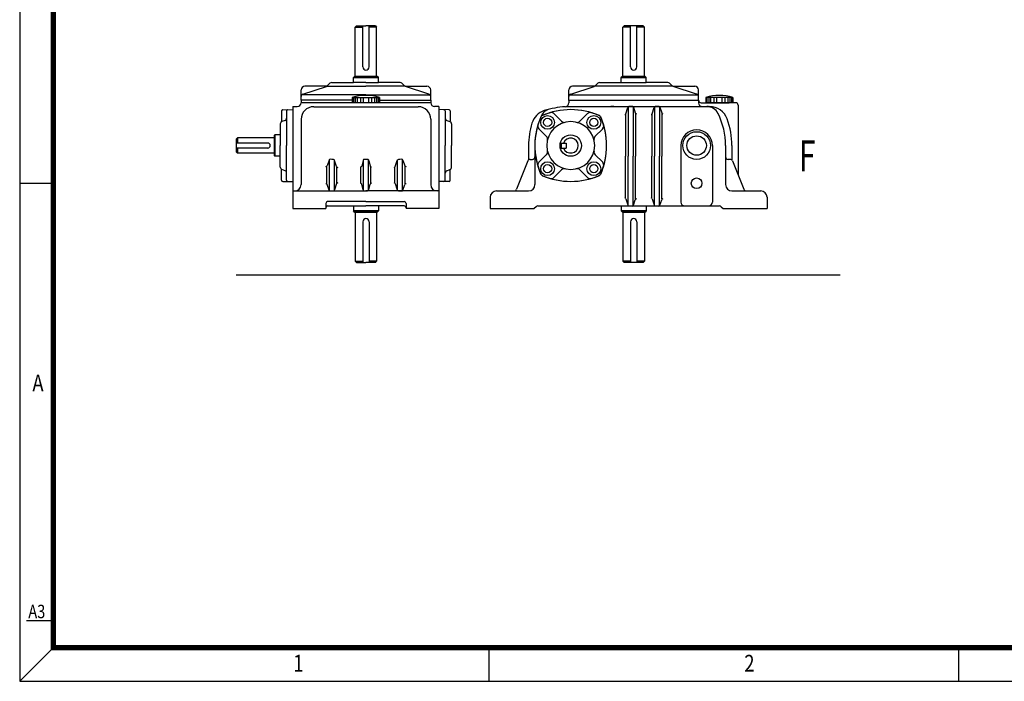
# Model space of a CAD drawing. Extents: x -224 to 617, y -653 to -59.
# Drawn here: x -223 to 70, y -653 to -456 of the extents above; entities that cross this region are included whole.
import ezdxf

# ---------------------------------------------------------------- set-up
doc = ezdxf.new("R2010")
doc.units = 0
doc.header["$LTSCALE"] = 5
doc.header["$MEASUREMENT"] = 0
doc.layers.get('0').update_dxf_attribs({"color": 3, "linetype": 'CONTINUOUS'})
doc.layers.add('1', color=1, linetype='CONTINUOUS')
doc.layers.add('BASE', color=2, linetype='CONTINUOUS')
doc.styles.add('2', font='romans.shx', dxfattribs={"width": 0.7})
doc.styles.add('CIWHS', font='txt', dxfattribs={"width": 0.8})

msp = doc.modelspace()

# ---------------------------------------------------------------- linework, layer by layer
msp.add_line((-223.04, -652.91), (616.16, -652.91))
at = {"layer": '1', "color": 7}
for p, q in [((-122.7, -457.65), (-123.08, -458.02)), ((-123.08, -472.65), (-123.08, -458.02)), ((-123.08, -458.02), (-120.83, -458.02)), ((-122.7, -457.65), (-119.89, -457.65)), ((-120.83, -469.83), (-120.83, -457.65)), ((-117.08, -457.65), (-119.89, -457.65)), ((-118.95, -469.83), (-118.95, -457.65)), ((-116.7, -458.02), (-118.95, -458.02)), ((-117.08, -457.65), (-116.7, -458.02)), ((-116.7, -472.65), (-116.7, -458.02)), ((-43.31, -458.02), (-42.94, -457.65)), ((-43.31, -472.65), (-43.31, -458.02)), ((-41.06, -458.02), (-43.31, -458.02)), ((-37.31, -457.65), (-42.94, -457.65)), ((-41.06, -469.83), (-41.06, -457.65)), ((-39.19, -469.83), (-39.19, -457.65)), ((-36.94, -458.02), (-39.19, -458.02)), ((-37.31, -457.65), (-36.94, -458.02)), ((-36.94, -472.65), (-36.94, -458.02)), ((-130.61, -474.73), (-131.39, -475.48)), ((-130.09, -474.52), (-123.64, -474.52)), ((-123.26, -472.65), (-123.64, -473.02)), ((-123.64, -473.02), (-123.26, -472.65)), ((-123.64, -474.52), (-123.64, -473.02)), ((-119.89, -473.02), (-123.64, -473.02)), ((-123.64, -473.02), (-119.89, -473.02)), ((-119.89, -474.52), (-123.64, -474.52)), ((-119.89, -472.65), (-123.26, -472.65)), ((-123.26, -472.65), (-119.89, -472.65)), ((-119.89, -472.65), (-116.51, -472.65)), ((-116.51, -472.65), (-119.89, -472.65)), ((-119.89, -473.02), (-116.14, -473.02)), ((-116.14, -473.02), (-119.89, -473.02)), ((-119.89, -474.52), (-116.14, -474.52)), ((-116.51, -472.65), (-116.14, -473.02)), ((-116.14, -473.02), (-116.51, -472.65)), ((-116.14, -474.52), (-116.14, -473.02)), ((-109.69, -474.52), (-116.14, -474.52)), ((-109.17, -474.73), (-108.38, -475.48)), ((-50.84, -474.73), (-51.63, -475.48)), ((-50.32, -474.52), (-36.37, -474.52)), ((-43.87, -473.02), (-43.5, -472.65)), ((-43.5, -472.65), (-43.87, -473.02)), ((-43.87, -474.52), (-43.87, -473.02)), ((-43.87, -473.02), (-36.37, -473.02)), ((-36.37, -473.02), (-43.87, -473.02)), ((-43.5, -472.65), (-36.75, -472.65)), ((-36.75, -472.65), (-43.5, -472.65)), ((-36.75, -472.65), (-36.37, -473.02)), ((-36.37, -473.02), (-36.75, -472.65)), ((-36.37, -474.52), (-36.37, -473.02)), ((-29.93, -474.52), (-36.37, -474.52)), ((-29.41, -474.73), (-28.62, -475.48)), ((-139.2, -479.77), (-139.2, -476.72)), ((-138.65, -477.92), (-131.67, -475.65)), ((-131.55, -475.6), (-138.08, -475.6)), ((-131.55, -475.6), (-119.89, -475.6)), ((-108.23, -475.6), (-119.89, -475.6)), ((-108.23, -475.6), (-101.7, -475.6)), ((-101.12, -477.92), (-108.11, -475.65)), ((-100.58, -479.77), (-100.58, -476.72)), ((-59.44, -479.88), (-59.44, -476.72)), ((-58.89, -477.92), (-51.91, -475.65)), ((-28.46, -475.6), (-58.31, -475.6)), ((-28.46, -475.6), (-21.94, -475.6)), ((-21.36, -477.92), (-28.34, -475.65)), ((-20.81, -479.77), (-20.81, -476.72)), ((-139.2, -479.77), (-139.2, -480.52)), ((-123.94, -479.77), (-139.2, -479.77)), ((-100.58, -480.52), (-139.2, -480.52)), ((-119.89, -478.19), (-139.05, -478.19)), ((-123.94, -478.92), (-115.84, -478.92)), ((-123.94, -478.92), (-123.94, -480.52)), ((-123.58, -478.92), (-123.58, -480.52)), ((-123.05, -478.92), (-123.05, -480.52)), ((-122.49, -478.92), (-122.49, -480.52)), ((-121.55, -478.92), (-121.55, -480.52)), ((-120.68, -478.92), (-120.68, -480.52)), ((-119.89, -478.19), (-100.73, -478.19)), ((-119.09, -478.92), (-119.09, -480.52)), ((-118.23, -478.92), (-118.23, -480.52)), ((-117.29, -478.92), (-117.29, -480.52)), ((-116.73, -478.92), (-116.73, -480.52)), ((-116.2, -478.92), (-116.2, -480.52)), ((-115.84, -478.92), (-115.84, -480.52)), ((-115.84, -479.77), (-100.58, -479.77)), ((-100.58, -479.77), (-100.58, -480.52)), ((-59.44, -479.77), (-40.12, -479.77)), ((-59.44, -479.77), (-59.44, -480.57)), ((-59.44, -479.77), (-20.81, -479.77)), ((-59.44, -479.77), (-56.06, -479.77)), ((-59.29, -478.19), (-20.96, -478.19)), ((-40.12, -479.77), (-20.81, -479.77)), ((-23.25, -479.77), (-20.81, -479.77)), ((-20.81, -479.77), (-20.81, -480.52)), ((-20.81, -479.77), (-20.81, -479.77)), ((-20.06, -480.52), (-16.54, -480.52)), ((-10.57, -478.92), (-18.67, -478.92)), ((-18.67, -478.92), (-18.67, -480.52)), ((-9.75, -480.52), (-18.67, -480.52)), ((-18.31, -478.92), (-18.31, -480.52)), ((-17.78, -478.92), (-17.78, -480.52)), ((-17.22, -478.92), (-17.22, -480.52)), ((-16.54, -480.52), (-11.65, -480.52)), ((-16.29, -478.92), (-16.29, -480.52)), ((-15.42, -478.92), (-15.42, -480.52)), ((-13.83, -478.92), (-13.83, -480.52)), ((-12.96, -478.92), (-12.96, -480.52)), ((-12.03, -478.92), (-12.03, -480.52)), ((-11.47, -478.92), (-11.47, -480.52)), ((-10.94, -478.92), (-10.94, -480.52)), ((-10.57, -478.92), (-10.57, -480.52)), ((-145.01, -482.96), (-145.01, -486)), ((-144.64, -482.59), (-141.64, -482.58)), ((-143.51, -482.96), (-143.51, -493.27)), ((-141.64, -481.65), (-141.64, -512.02)), ((-141.64, -481.65), (-140.33, -481.65)), ((-135.45, -481.7), (-104.32, -481.7)), ((-98.14, -481.65), (-99.45, -481.65)), ((-98.14, -481.65), (-98.14, -512.02)), ((-95.14, -482.59), (-98.14, -482.58)), ((-96.26, -482.96), (-96.26, -493.27)), ((-94.76, -482.96), (-94.76, -486)), ((-63.88, -483.76), (-61.6, -486.04)), ((-60.22, -481.65), (-32.52, -481.65)), ((-53.87, -483.76), (-56.15, -486.04)), ((-46.02, -481.65), (-46.9, -481.65)), ((-42.56, -483.92), (-42.56, -496.46)), ((-42.49, -483.79), (-41.89, -481.94)), ((-41.81, -481.81), (-41.81, -496.46)), ((-40.31, -481.72), (-40.31, -496.46)), ((-40.22, -481.86), (-39.66, -483.52)), ((-39.56, -483.66), (-39.56, -496.46)), ((-34.69, -483.92), (-34.69, -496.46)), ((-34.61, -483.79), (-34.01, -481.94)), ((-34.23, -481.65), (-17.55, -481.65)), ((-33.94, -481.81), (-33.94, -496.46)), ((-32.44, -481.72), (-32.44, -496.46)), ((-32.34, -481.86), (-31.78, -483.52)), ((-31.69, -483.66), (-31.69, -496.46)), ((-19.69, -481.65), (-19.5, -481.65)), ((-9, -481.27), (-9, -502.08)), ((-145.39, -486.84), (-145.39, -493.27)), ((-143.99, -485.77), (-144.92, -486.15)), ((-139.2, -485.45), (-139.2, -504.9)), ((-100.57, -485.45), (-100.57, -504.9)), ((-95.79, -485.77), (-94.86, -486.15)), ((-94.39, -486.84), (-94.39, -493.27)), ((-68.39, -488.27), (-66.1, -490.55)), ((-49.36, -488.27), (-51.65, -490.55)), ((-158.14, -491.02), (-158.51, -491.4)), ((-158.51, -491.4), (-158.51, -495.15)), ((-149.14, -492.52), (-158.51, -492.52)), ((-147.26, -491.02), (-158.14, -491.02)), ((-158.14, -491.02), (-158.14, -492.52)), ((-147.07, -490.08), (-147.26, -490.27)), ((-147.26, -490.27), (-147.26, -496.27)), ((-145.39, -490.08), (-147.07, -490.08)), ((-147.07, -490.08), (-147.07, -496.46)), ((-61.69, -492.52), (-61.69, -494.02)), ((-61.69, -492.52), (-60.19, -492.52)), ((-60.19, -492.52), (-60.19, -494.02)), ((-149.14, -494.02), (-158.51, -494.02)), ((-158.51, -495.15), (-158.14, -495.52)), ((-158.14, -494.02), (-158.14, -495.52)), ((-147.26, -495.52), (-158.14, -495.52)), ((-145.39, -499.7), (-145.39, -493.27)), ((-143.51, -503.59), (-143.51, -493.27)), ((-96.26, -503.59), (-96.26, -493.27)), ((-94.39, -499.7), (-94.39, -493.27)), ((-71.44, -493.27), (-71.44, -497.59)), ((-69.56, -493.27), (-69.56, -504.9)), ((-61.69, -494.02), (-60.19, -494.02)), ((-26.06, -493.27), (-26.06, -510.15)), ((-16.69, -493.27), (-16.69, -510.15)), ((-12.75, -493.27), (-12.75, -504.9)), ((-10.87, -493.27), (-10.87, -497.59)), ((-147.07, -496.46), (-147.26, -496.27)), ((-145.39, -496.46), (-147.07, -496.46)), ((-130.89, -497.61), (-131.45, -499.27)), ((-130.79, -506.7), (-130.79, -497.47)), ((-129.29, -506.61), (-129.29, -497.56)), ((-128.62, -499.54), (-129.22, -497.69)), ((-120.71, -497.68), (-121.14, -499.37)), ((-120.64, -506.7), (-120.64, -497.53)), ((-119.14, -506.7), (-119.14, -497.53)), ((-119.06, -497.68), (-118.63, -499.37)), ((-111.16, -499.54), (-110.56, -497.69)), ((-110.48, -506.61), (-110.48, -497.56)), ((-108.98, -506.7), (-108.98, -497.47)), ((-108.89, -497.61), (-108.33, -499.27)), ((-71.63, -497.87), (-75, -506.3)), ((-70.93, -497.4), (-70.31, -497.4)), ((-68.39, -498.27), (-66.1, -495.99)), ((-49.36, -498.27), (-51.65, -495.99)), ((-42.56, -508.99), (-42.56, -496.46)), ((-41.81, -511.11), (-41.81, -496.46)), ((-40.31, -511.2), (-40.31, -496.46)), ((-39.56, -509.25), (-39.56, -496.46)), ((-34.69, -508.99), (-34.69, -496.46)), ((-33.94, -511.11), (-33.94, -496.46)), ((-32.44, -511.2), (-32.44, -496.46)), ((-31.69, -509.25), (-31.69, -496.46)), ((-11.38, -497.4), (-12, -497.4)), ((-10.69, -497.87), (-7.31, -506.3)), ((-145.01, -503.59), (-145.01, -500.54)), ((-143.98, -500.77), (-144.92, -500.4)), ((-131.54, -504.75), (-131.54, -499.41)), ((-128.54, -504.49), (-128.54, -499.67)), ((-121.39, -504.53), (-121.39, -499.64)), ((-118.39, -504.53), (-118.39, -499.64)), ((-111.23, -504.49), (-111.23, -499.67)), ((-108.23, -504.75), (-108.23, -499.41)), ((-95.79, -500.77), (-94.86, -500.4)), ((-94.76, -503.59), (-94.76, -500.54)), ((-63.88, -502.78), (-61.6, -500.5)), ((-53.87, -502.78), (-56.15, -500.5)), ((-144.64, -503.96), (-141.64, -503.96)), ((-95.14, -503.96), (-98.14, -503.96)), ((-141.64, -506.77), (-119.89, -506.77)), ((-130.89, -506.55), (-131.45, -504.9)), ((-128.62, -504.63), (-129.22, -506.47)), ((-120.71, -506.49), (-121.14, -504.79)), ((-98.14, -506.77), (-119.89, -506.77)), ((-119.06, -506.49), (-118.63, -504.79)), ((-111.16, -504.63), (-110.56, -506.47)), ((-108.89, -506.55), (-108.33, -504.9)), ((-81, -506.77), (-71.44, -506.77)), ((-10.87, -506.77), (-2.25, -506.77)), ((-119.89, -509.99), (-131.3, -509.99)), ((-119.89, -509.99), (-108.48, -509.99)), ((-82.87, -508.65), (-82.87, -512.02)), ((-42.49, -509.13), (-41.89, -510.97)), ((-40.22, -511.05), (-39.66, -509.4)), ((-34.61, -509.13), (-34.01, -510.97)), ((-32.34, -511.05), (-31.78, -509.4)), ((-0.37, -508.65), (-0.37, -512.02)), ((-141.64, -512.02), (-131.84, -512.02)), ((-131.84, -510.53), (-131.84, -512.02)), ((-131.3, -511.27), (-119.89, -511.27)), ((-123.64, -511.27), (-123.64, -512.77)), ((-119.89, -512.77), (-123.64, -512.77)), ((-123.64, -512.77), (-119.89, -512.77)), ((-123.26, -513.15), (-123.64, -512.77)), ((-123.64, -512.77), (-123.26, -513.15)), ((-119.89, -513.15), (-123.26, -513.15)), ((-123.26, -513.15), (-119.89, -513.15)), ((-123.08, -513.15), (-123.08, -527.77)), ((-108.48, -511.27), (-119.89, -511.27)), ((-119.89, -512.77), (-116.14, -512.77)), ((-116.14, -512.77), (-119.89, -512.77)), ((-119.89, -513.15), (-116.51, -513.15)), ((-116.51, -513.15), (-119.89, -513.15)), ((-116.7, -513.15), (-116.7, -527.77)), ((-116.51, -513.15), (-116.14, -512.77)), ((-116.14, -512.77), (-116.51, -513.15)), ((-116.14, -511.27), (-116.14, -512.77)), ((-107.94, -510.53), (-107.94, -512.02)), ((-98.14, -512.02), (-107.94, -512.02)), ((-82.87, -512.02), (-69.75, -512.02)), ((-69.22, -511.49), (-69.75, -512.02)), ((-68.69, -511.27), (-53.98, -511.27)), ((-53.98, -511.27), (-14.56, -511.27)), ((-43.87, -511.27), (-43.87, -512.77)), ((-43.87, -512.77), (-36.37, -512.77)), ((-36.37, -512.77), (-43.87, -512.77)), ((-43.87, -512.77), (-43.5, -513.15)), ((-43.5, -513.15), (-43.87, -512.77)), ((-43.5, -513.15), (-36.75, -513.15)), ((-36.75, -513.15), (-43.5, -513.15)), ((-43.31, -513.15), (-43.31, -527.77)), ((-36.94, -513.15), (-36.94, -527.77)), ((-36.75, -513.15), (-36.37, -512.77)), ((-36.37, -512.77), (-36.75, -513.15)), ((-36.37, -511.27), (-36.37, -512.77)), ((-14.03, -511.49), (-13.5, -512.02)), ((-13.5, -512.02), (-0.37, -512.02)), ((-120.83, -515.96), (-120.83, -528.15)), ((-118.95, -515.96), (-118.95, -528.15)), ((-41.06, -515.96), (-41.06, -528.15)), ((-39.19, -515.96), (-39.19, -528.15)), ((-122.7, -528.15), (-123.08, -527.77)), ((-123.08, -527.77), (-120.83, -527.77)), ((-116.7, -527.77), (-118.95, -527.77)), ((-117.08, -528.15), (-116.7, -527.77)), ((-41.06, -527.77), (-43.31, -527.77)), ((-43.31, -527.77), (-42.94, -528.15)), ((-36.94, -527.77), (-39.19, -527.77)), ((-37.31, -528.15), (-36.94, -527.77)), ((-122.7, -528.15), (-119.89, -528.15)), ((-117.08, -528.15), (-119.89, -528.15)), ((-37.31, -528.15), (-42.94, -528.15)), ((21.37, -531.9), (-158.51, -531.9))]:
    msp.add_line(p, q, dxfattribs=at)
for centre, radius in [((-65.77, -486.38), 2.06), ((-51.98, -486.38), 2.06), ((-21.37, -493.27), 4.12), ((-58.87, -493.27), 3.19), ((-21.37, -493.27), 2.9), ((-65.77, -500.17), 2.06), ((-51.98, -500.17), 2.06), ((-21.37, -504.52), 1.59)]:
    msp.add_circle(centre, radius, dxfattribs=at)
at = {"layer": '1', "color": 7, "ltscale": 3}
for centre in [(-65.77, -486.38), (-51.98, -486.38), (-65.77, -500.17), (-51.98, -500.17)]:
    msp.add_circle(centre, 1.22, dxfattribs=at)
at = {"layer": '1', "color": 7}
for centre, radius, start, end in [((-119.89, -469.83), 0.938, 180, 270), ((-119.89, -469.83), 0.938, 270, 0), ((-40.12, -469.83), 0.938, 180, 0), ((-130.09, -475.27), 0.75, 90, 133.7352), ((-109.69, -475.27), 0.75, 46.2648, 90), ((-50.32, -475.27), 0.75, 90, 133.7352), ((-29.93, -475.27), 0.75, 46.2648, 90), ((-138.08, -476.72), 1.12, 90, 180), ((-138.45, -478.65), 0.75, 105.6612, 180), ((-131.91, -474.94), 0.75, 288.7564, 313.7352), ((-107.86, -474.94), 0.75, 226.2648, 251.2436), ((-101.7, -476.72), 1.12, 0, 90), ((-101.33, -478.65), 0.75, 0, 74.3388), ((-58.31, -476.72), 1.12, 90, 180), ((-58.69, -478.65), 0.75, 105.6612, 180), ((-52.15, -474.94), 0.75, 288.7564, 313.7352), ((-28.1, -474.94), 0.75, 226.2648, 251.2436), ((-21.94, -476.72), 1.12, 0, 90), ((-21.56, -478.65), 0.75, 0, 74.3388), ((-140.33, -480.52), 1.12, 270, 0), ((-119.89, -493.23), 14.87, 74.1906, 105.8094), ((-99.45, -480.52), 1.12, 180, 270), ((-60.56, -480.57), 1.12, 273.5342, 0), ((-20.06, -479.77), 0.75, 180, 270), ((-19.69, -480.52), 1.12, 180, 270), ((-14.62, -493.23), 14.87, 74.1906, 105.8094), ((-9.75, -481.27), 0.75, 0, 90), ((-144.64, -482.96), 0.375, 90.0037, 180.0037), ((-143.14, -482.96), 0.375, 90.0037, 180.0037), ((-135.45, -485.45), 3.75, 90, 180), ((-104.32, -485.45), 3.75, 0, 90), ((-96.64, -482.96), 0.375, 359.9963, 89.9963), ((-95.14, -482.96), 0.375, 359.9963, 89.9963), ((-65.07, -488.22), 5.62, 107.4931, 163.363), ((-64.27, -486.05), 3.75, 103.8629, 155.8188), ((-58.87, -503.96), 21.38, 66.4944, 113.5056), ((-58.87, -503.96), 21.38, 66.9128, 113.0872), ((-58.87, -507.9), 26.25, 93.5342, 107.4931), ((-64.67, -484.56), 1.12, 45, 106.6376), ((-53.08, -484.56), 1.12, 73.3624, 135), ((-42.84, -483.68), 0.375, 275.0731, 342.0971), ((-41.53, -482.06), 0.375, 94.6191, 162.0971), ((-26.81, -664.25), 183.16, 94.3177, 94.6191), ((-40.57, -481.98), 0.375, 18.8115, 94.3177), ((-39.3, -483.4), 0.375, 198.8115, 273.95), ((-34.97, -483.68), 0.375, 275.0731, 342.0971), ((-33.66, -482.06), 0.375, 94.6191, 162.0971), ((-18.94, -664.25), 183.16, 94.3177, 94.6191), ((-32.7, -481.98), 0.375, 18.8115, 94.3177), ((-31.43, -483.4), 0.375, 198.8115, 273.95), ((-18.36, -485.4), 3.75, 26.5391, 90), ((-17.55, -487.27), 5.62, 19.9028, 90), ((-34.12, -493.27), 21.38, 0, 26.5391), ((-144.64, -486.84), 0.75, 111.8051, 180.0037), ((-145.39, -486), 0.375, 311.814, 0.0037), ((-144.26, -485.08), 0.75, 291.8051, 0.0037), ((-95.51, -485.08), 0.75, 179.9963, 248.1949), ((-95.14, -486.84), 0.75, 359.9963, 68.1949), ((-94.39, -486), 0.375, 179.9963, 228.186), ((-48.19, -493.27), 23.25, 163.363, 180), ((-48.19, -493.27), 21.38, 155.8188, 203.0872), ((-48.19, -493.27), 21.38, 156.4944, 180), ((-66.82, -485.33), 1.12, 113.0872, 156.9128), ((-67.1, -485.04), 0.75, 113.5056, 156.4944), ((-60.8, -485.25), 1.12, 225, 283.4892), ((-56.95, -485.25), 1.12, 256.5108, 315), ((-50.93, -485.33), 1.12, 23.0872, 66.9128), ((-50.65, -485.04), 0.75, 23.5056, 66.4944), ((-69.56, -493.27), 21.38, 0, 23.5056), ((-69.56, -493.27), 21.38, 336.9128, 23.0872), ((-34.12, -493.27), 23.25, 0, 19.9028), ((-67.59, -487.47), 1.12, 163.3624, 225), ((-50.16, -487.47), 1.12, 315, 16.6376), ((-21.37, -493.27), 4.69, 0, 180), ((-149.14, -493.27), 0.75, 270, 90), ((-66.9, -491.35), 1.12, 346.5108, 45), ((-58.87, -493.27), 2.25, 199.4712, 160.5288), ((-50.85, -491.35), 1.12, 135, 193.4892), ((-48.19, -493.27), 21.38, 180, 203.5056), ((-66.9, -495.2), 1.12, 315, 13.4892), ((-50.85, -495.2), 1.12, 166.5108, 225), ((-69.56, -493.27), 21.38, 336.4944, 0), ((-130.53, -497.73), 0.375, 85.6823, 161.1885), ((-144.29, -680), 183.16, 85.3809, 85.6823), ((-129.57, -497.81), 0.375, 17.9029, 85.3809), ((-120.35, -497.77), 0.375, 90.2229, 165.7291), ((-119.64, -680.56), 183.16, 90.0785, 90.2229), ((-120.14, -680.56), 183.16, 89.7771, 89.9215), ((-119.43, -497.77), 0.375, 14.2709, 89.7771), ((-110.2, -497.81), 0.375, 94.6191, 162.0971), ((-95.48, -680), 183.16, 94.3177, 94.6191), ((-109.25, -497.73), 0.375, 18.8115, 94.3177), ((-70.93, -498.15), 0.75, 90, 158.1986), ((-70.31, -496.65), 0.75, 270, 0), ((-67.59, -499.07), 1.12, 135, 196.6376), ((-50.16, -499.07), 1.12, 343.3624, 45), ((-12, -496.65), 0.75, 180, 270), ((-11.38, -498.15), 0.75, 21.8014, 90), ((-144.64, -499.7), 0.75, 180.0037, 248.2023), ((-145.39, -500.54), 0.375, 0.0037, 48.1934), ((-144.26, -501.47), 0.75, 0.0037, 68.2023), ((-131.8, -499.15), 0.375, 266.05, 341.1885), ((-128.26, -499.43), 0.375, 197.9029, 264.9269), ((-121.51, -499.28), 0.375, 270.5906, 345.7291), ((-118.27, -499.28), 0.375, 194.2709, 269.4094), ((-111.51, -499.43), 0.375, 275.0731, 342.0971), ((-107.97, -499.15), 0.375, 198.8115, 273.95), ((-95.51, -501.47), 0.75, 111.7977, 179.9963), ((-95.14, -499.7), 0.75, 291.7977, 359.9963), ((-94.39, -500.54), 0.375, 131.8066, 179.9963), ((-60.8, -501.29), 1.12, 76.5108, 135), ((-56.95, -501.29), 1.12, 45, 103.4892), ((-144.64, -503.59), 0.375, 180.0037, 270.0037), ((-143.14, -503.59), 0.375, 180.0037, 270.0037), ((-128.26, -504.74), 0.375, 95.0731, 162.0971), ((-121.51, -504.89), 0.375, 14.2709, 89.4094), ((-118.27, -504.89), 0.375, 90.5906, 165.7291), ((-111.51, -504.74), 0.375, 17.9029, 84.9269), ((-96.64, -503.59), 0.375, 269.9963, 359.9963), ((-95.14, -503.59), 0.375, 269.9963, 359.9963), ((-66.82, -501.21), 1.12, 203.0872, 246.9128), ((-67.1, -501.5), 0.75, 203.5056, 246.4944), ((-58.87, -482.58), 21.38, 246.4944, 293.5056), ((-58.87, -482.58), 21.38, 246.9128, 293.0872), ((-64.67, -501.99), 1.12, 253.3624, 315), ((-53.08, -501.99), 1.12, 225, 286.6376), ((-50.93, -501.21), 1.12, 293.0872, 336.9128), ((-50.65, -501.5), 0.75, 293.5056, 336.4944), ((-141.08, -504.9), 1.88, 270, 0), ((-131.8, -505.02), 0.375, 18.8115, 93.95), ((-130.53, -506.43), 0.375, 198.8115, 274.3177), ((-144.29, -324.16), 183.16, 274.3177, 274.6191), ((-129.57, -506.36), 0.375, 274.6191, 342.0971), ((-120.35, -506.39), 0.375, 194.2709, 269.7771), ((-119.64, -323.61), 183.16, 269.7771, 269.9215), ((-120.14, -323.61), 183.16, 270.0785, 270.2229), ((-119.43, -506.39), 0.375, 270.2229, 345.7291), ((-110.2, -506.36), 0.375, 197.9029, 265.3809), ((-95.48, -324.16), 183.16, 265.3809, 265.6823), ((-109.25, -506.43), 0.375, 265.6823, 341.1885), ((-107.97, -505.02), 0.375, 86.05, 161.1885), ((-98.7, -504.9), 1.88, 180, 270), ((-81, -508.65), 1.88, 90, 180), ((-75.7, -506.02), 0.75, 270, 338.1986), ((-71.44, -504.9), 1.88, 270, 0), ((-10.87, -504.9), 1.88, 180, 270), ((-6.62, -506.02), 0.75, 201.8014, 270), ((-2.25, -508.65), 1.88, 0, 90), ((-131.3, -510.53), 0.54, 90, 180), ((-108.48, -510.53), 0.54, 0, 90), ((-42.84, -509.24), 0.375, 17.9029, 84.9269), ((-39.3, -509.52), 0.375, 86.05, 161.1885), ((-34.97, -509.24), 0.375, 17.9029, 84.9269), ((-31.43, -509.52), 0.375, 86.05, 161.1885), ((-24.94, -510.15), 1.12, 180, 270), ((-17.81, -510.15), 1.12, 270, 0), ((-131.3, -511.81), 0.54, 90, 180), ((-108.48, -511.81), 0.54, 0, 90), ((-68.69, -512.02), 0.75, 90, 135), ((-41.53, -510.86), 0.375, 197.9029, 265.3809), ((-26.81, -328.66), 183.16, 265.3809, 265.6823), ((-40.57, -510.93), 0.375, 265.6823, 341.1885), ((-33.66, -510.86), 0.375, 197.9029, 265.3809), ((-18.94, -328.66), 183.16, 265.3809, 265.6823), ((-32.7, -510.93), 0.375, 265.6823, 341.1885), ((-14.56, -512.02), 0.75, 45, 90), ((-119.89, -515.96), 0.938, 90, 180), ((-119.89, -515.96), 0.938, 0, 90), ((-40.12, -515.96), 0.938, 0, 180)]:
    msp.add_arc(centre, radius, start, end, dxfattribs=at)
at = {"layer": '1', "color": 7, "ltscale": 3}
for start, end in [(0, 180), (180, 0)]:
    msp.add_arc((-58.87, -493.27), 7.13, start, end, dxfattribs=at)
at = {"layer": 'BASE'}
for p, q in [((-213.05, -504.56), (-223.04, -504.56)), ((-213.05, -634.93), (-221.04, -634.93)), ((-213.05, -642.92), (-223.04, -652.91)), ((-83.17, -652.91), (-83.17, -642.92)), ((56.7, -652.91), (56.7, -642.92))]:
    msp.add_line(p, q, dxfattribs=at)
msp.add_lwpolyline([(616.16, -652.91), (616.16, -59.48), (-223.04, -59.48), (-223.04, -652.91)], close=True, dxfattribs=at)
at = {"layer": 'BASE', "const_width": 1.6}
msp.add_lwpolyline([(-213.05, -642.92), (606.17, -642.92), (606.17, -69.47), (-213.05, -69.47)], close=True, dxfattribs=at)

# ---------------------------------------------------------------- texts
at = {"layer": '1', "color": 7, "style": '2', "width": 0.7}
msp.add_text('F', height=9.24, dxfattribs=at).set_placement((9.14, -500.95))
at = {"layer": 'BASE', "style": 'CIWHS', "width": 0.8}
for s, height, p in [('A', 5, (-219.24, -566.51)), ('A3', 3.996, (-220.47, -634.11)), ('1', 5, (-141.54, -650.02)), ('2', 5, (-7.16, -650.02))]:
    msp.add_text(s, height=height, dxfattribs=at).set_placement(p)

doc.saveas('drawing.dxf')
